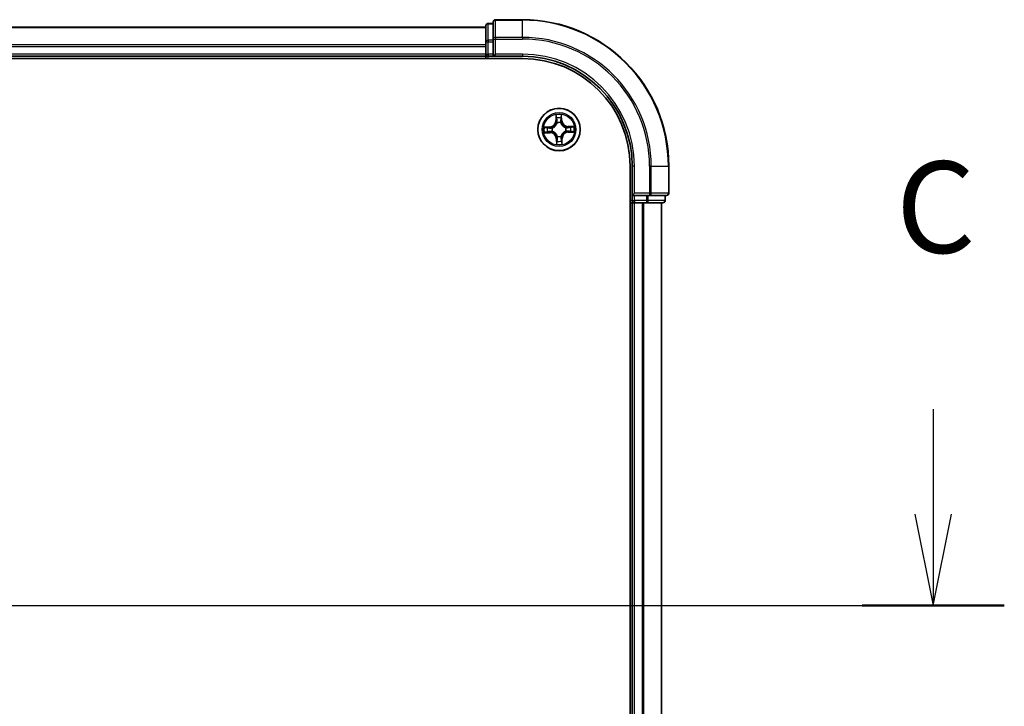
# Model space of a CAD drawing. Units: millimetres. Extents: x 7 to 7682, y 4 to 1409.
# Drawn here: x 1126 to 1261, y 1208 to 1302 of the extents above; entities that cross this region are included whole.
import ezdxf

# ---------------------------------------------------------------- set-up
doc = ezdxf.new("R2010")
doc.units = ezdxf.units.MM
doc.header["$LTSCALE"] = 0.5
doc.linetypes.add('CHAIN', pattern=[0.3543, 0.2362, -0.0295, 0.0591, -0.0295])
for name, color, linetype, lineweight in [('Centerline (ISO)', 131, 'Continuous', 18), ('Section Line (ISO)', 7, 'Continuous', 25), ('Visible (ISO)', 7, 'Continuous', 35), ('Visible Narrow (ISO)', 7, 'Continuous', 25)]:
    doc.layers.add(name, color=color, linetype=linetype, lineweight=lineweight)
doc.styles.add('Note Text (TK)', font='MS PGothic.ttf')

# ---------------------------------------------------------------- blocks, each defined once
blk = doc.blocks.new('2dTransSection2')
at = {"layer": 'Section Line (ISO)', "linetype": 'Continuous'}
for p, q in [((222.189, 256.93), (222.189, 254.066)), ((221.689, 254.066), (222.189, 251.566)), ((222.189, 254.066), (222.189, 251.566)), ((222.189, 251.566), (222.689, 254.066)), ((120.143, 251.566), (224.133, 251.566))]:
    blk.add_line(p, q, dxfattribs=at)
at = {"layer": 'Section Line (ISO)', "linetype": 'Continuous', "lineweight": 50}
blk.add_line((220.244, 251.566), (224.133, 251.566), dxfattribs=at)
at = {"layer": 'Section Line (ISO)', "insert": (221.17, 260.416), "char_height": 2.5, "attachment_point": 7, "style": 'Note Text (TK)'}
blk.add_mtext('C', dxfattribs=at)

msp = doc.modelspace()

# ---------------------------------------------------------------- linework, layer by layer
at = {"layer": 'Centerline (ISO)', "linetype": 'CHAIN', "ltscale": 20}
msp.add_line((773.57592, 1221.82899), (1226.57592, 1221.82899), dxfattribs=at)
at = {"layer": 'Visible (ISO)'}
for p, q in [((1190.07592, 1301.02899), (1190.07592, 1298.78762)), ((1191.07592, 1301.32899), (1190.37592, 1301.32899)), ((1191.07592, 1301.52899), (1191.07592, 1299.18848)), ((1195.07592, 1301.82899), (1191.37592, 1301.82899)), ((1190.07592, 1300.82899), (810.07592, 1300.82899)), ((1190.07592, 1298.78762), (1190.07592, 1298.41209)), ((1190.07592, 1298.41209), (1190.07592, 1298.18848)), ((1191.07592, 1299.18848), (1191.07592, 1298.78762)), ((1191.07592, 1297.12899), (1191.07592, 1298.78762)), ((1190.07592, 1298.18848), (1190.07592, 1297.12899)), ((1190.07592, 1297.12899), (1190.07592, 1296.82899)), ((1191.07592, 1296.82899), (1191.37592, 1297.12899)), ((1191.07592, 1297.12899), (1191.07592, 1296.82899)), ((805.07592, 1296.52899), (1195.07592, 1296.52899)), ((810.07592, 1296.82899), (1190.07592, 1296.82899)), ((1190.07592, 1296.82899), (1190.07592, 1296.52899)), ((1190.37592, 1296.82899), (1191.07592, 1296.82899)), ((1191.07592, 1296.82899), (1195.07592, 1296.82899)), ((1209.77592, 1281.82899), (1209.77592, 1161.82899)), ((1210.07592, 1281.82899), (1210.07592, 1277.82899)), ((1215.07592, 1278.12899), (1215.07592, 1281.82899)), ((1210.37592, 1278.12899), (1210.07592, 1277.82899)), ((1209.77592, 1276.82899), (1210.07592, 1276.82899)), ((1210.07592, 1277.82899), (1210.07592, 1277.12899)), ((1210.07592, 1277.82899), (1210.37592, 1277.82899)), ((1210.07592, 1276.82899), (1210.37592, 1276.82899)), ((1210.07592, 1276.82899), (1210.07592, 1166.82899)), ((1212.03456, 1277.82899), (1210.37592, 1277.82899)), ((1210.37592, 1276.82899), (1211.43541, 1276.82899)), ((1211.43541, 1276.82899), (1211.65902, 1276.82899)), ((1211.65902, 1276.82899), (1212.03456, 1276.82899)), ((1212.03456, 1277.82899), (1212.43541, 1277.82899)), ((1212.03456, 1276.82899), (1214.27592, 1276.82899)), ((1212.43541, 1277.82899), (1214.77592, 1277.82899)), ((1214.07592, 1166.82899), (1214.07592, 1276.82899)), ((1214.57592, 1277.12899), (1214.57592, 1277.82899))]:
    msp.add_line(p, q, dxfattribs=at)
msp.add_circle((1200.07592, 1286.82899), 2.9, dxfattribs=at)
for centre, radius, start, end in [((1190.37592, 1301.02899), 0.3, 90, 180), ((1191.37592, 1301.52899), 0.3, 90, 180), ((1195.07592, 1281.82899), 20, 0, 90), ((1190.37592, 1297.12899), 0.3, 180, 270), ((1195.07592, 1281.82899), 15, 0, 90), ((1195.07592, 1281.82899), 14.7, 0, 90), ((1214.77592, 1278.12899), 0.3, 270, 0), ((1210.37592, 1277.12899), 0.3, 180, 270), ((1214.27592, 1277.12899), 0.3, 270, 0)]:
    msp.add_arc(centre, radius, start, end, dxfattribs=at)
at = {"layer": 'Visible Narrow (ISO)'}
for p, q in [((1190.37592, 1301.32899), (1190.37592, 1301.25946)), ((1190.37592, 1299.01809), (1190.37592, 1301.25946)), ((1190.37592, 1301.25946), (1191.07592, 1301.25946)), ((1191.37592, 1301.82899), (1191.37592, 1301.75946)), ((1191.37592, 1299.41895), (1191.37592, 1301.75946)), ((1191.37592, 1301.75946), (1195.07592, 1301.75946)), ((1195.07592, 1301.75946), (1195.07592, 1301.82899)), ((1195.07592, 1299.41895), (1195.07592, 1301.75946)), ((810.07592, 1300.75946), (1190.07592, 1300.75946)), ((1190.07592, 1298.41895), (810.07592, 1298.41895)), ((1190.07592, 1298.78762), (1190.37592, 1298.78762)), ((1190.37592, 1299.01809), (1190.37592, 1298.78762)), ((1191.07592, 1299.01809), (1190.37592, 1299.01809)), ((1190.37592, 1297.12899), (1190.37592, 1298.78762)), ((1190.37592, 1298.78762), (1191.07592, 1298.78762)), ((1191.07592, 1299.18848), (1191.37592, 1299.18848)), ((1191.37592, 1299.41895), (1191.37592, 1299.18848)), ((1195.07592, 1299.41895), (1191.37592, 1299.41895)), ((1191.37592, 1297.12899), (1191.37592, 1299.18848)), ((1191.37592, 1299.18848), (1195.07592, 1299.18848)), ((1195.07592, 1299.41895), (1195.07592, 1299.18848)), ((810.07592, 1298.18848), (1190.07592, 1298.18848)), ((1190.07592, 1297.12899), (810.07592, 1297.12899)), ((1190.07592, 1297.12899), (1190.37592, 1297.12899)), ((1190.37592, 1297.12899), (1190.37592, 1296.82899)), ((1191.07592, 1297.12899), (1190.37592, 1297.12899)), ((1195.07592, 1297.12899), (1191.37592, 1297.12899)), ((1195.07592, 1297.12899), (1195.07592, 1296.82899)), ((1190.37592, 1296.52899), (1190.37592, 1296.82899)), ((1199.64245, 1288.84293), (1199.64546, 1288.06329)), ((1199.69527, 1288.06349), (1199.64546, 1288.06329)), ((1199.69527, 1288.06349), (1199.69338, 1288.55361)), ((1199.69527, 1288.06349), (1199.76791, 1288.06377)), ((1199.81534, 1287.73994), (1199.80948, 1287.76043)), ((1200.30242, 1287.77094), (1200.29744, 1287.75022)), ((1200.40361, 1288.07859), (1200.33102, 1288.07577)), ((1200.38461, 1288.56835), (1200.40361, 1288.07859)), ((1200.40361, 1288.07859), (1200.45338, 1288.08052)), ((1200.45338, 1288.08052), (1200.42316, 1288.85958)), ((1198.82439, 1287.20645), (1198.04534, 1287.17623)), ((1198.06198, 1286.39552), (1198.84162, 1286.39853)), ((1198.33656, 1287.13768), (1198.82632, 1287.15668)), ((1198.84143, 1286.44834), (1198.3513, 1286.44644)), ((1198.82632, 1287.15668), (1198.82439, 1287.20645)), ((1198.82632, 1287.15668), (1198.82914, 1287.08409)), ((1198.84143, 1286.44834), (1198.84115, 1286.52098)), ((1198.84143, 1286.44834), (1198.84162, 1286.39853)), ((1199.13397, 1287.05549), (1199.1547, 1287.05051)), ((1199.16498, 1286.56841), (1199.14448, 1286.56255)), ((1200.98687, 1287.08957), (1201.00736, 1287.09543)), ((1201.01787, 1286.60249), (1200.99715, 1286.60748)), ((1202.08986, 1287.26247), (1201.31023, 1287.25945)), ((1201.31042, 1287.20964), (1201.31023, 1287.25945)), ((1201.31042, 1287.20964), (1201.80055, 1287.21154)), ((1201.31042, 1287.20964), (1201.3107, 1287.137)), ((1201.32552, 1286.5013), (1201.32271, 1286.57389)), ((1201.81528, 1286.5203), (1201.32552, 1286.5013)), ((1201.32552, 1286.5013), (1201.32745, 1286.45153)), ((1201.32745, 1286.45153), (1202.10651, 1286.48175)), ((1199.74824, 1285.57939), (1199.69846, 1285.57746)), ((1199.69846, 1285.57746), (1199.72868, 1284.7984)), ((1199.74824, 1285.57939), (1199.82082, 1285.58221)), ((1199.76723, 1285.08963), (1199.74824, 1285.57939)), ((1199.84942, 1285.88704), (1199.85441, 1285.90777)), ((1200.3365, 1285.91805), (1200.34237, 1285.89755)), ((1200.45658, 1285.5945), (1200.38393, 1285.59422)), ((1200.45658, 1285.5945), (1200.50639, 1285.59469)), ((1200.45658, 1285.5945), (1200.45847, 1285.10437)), ((1200.5094, 1284.81505), (1200.50639, 1285.59469)), ((1210.37592, 1281.82899), (1210.07592, 1281.82899)), ((1210.37592, 1278.12899), (1210.37592, 1281.82899)), ((1212.43541, 1281.82899), (1212.43541, 1278.12899)), ((1212.66588, 1281.82899), (1212.43541, 1281.82899)), ((1212.66588, 1278.12899), (1212.66588, 1281.82899)), ((1212.66588, 1281.82899), (1215.00639, 1281.82899)), ((1215.00639, 1281.82899), (1215.00639, 1278.12899)), ((1215.00639, 1281.82899), (1215.07592, 1281.82899)), ((1212.43541, 1278.12899), (1210.37592, 1278.12899)), ((1212.43541, 1278.12899), (1212.43541, 1277.82899)), ((1212.43541, 1278.12899), (1212.66588, 1278.12899)), ((1215.00639, 1278.12899), (1212.66588, 1278.12899)), ((1215.00639, 1278.12899), (1215.07592, 1278.12899)), ((1210.07592, 1277.12899), (1209.77592, 1277.12899)), ((1210.07592, 1277.12899), (1210.37592, 1277.12899)), ((1210.37592, 1277.12899), (1210.37592, 1277.82899)), ((1210.37592, 1277.12899), (1210.37592, 1276.82899)), ((1212.03456, 1277.12899), (1210.37592, 1277.12899)), ((1210.37592, 1166.82899), (1210.37592, 1276.82899)), ((1211.43541, 1276.82899), (1211.43541, 1166.82899)), ((1211.66588, 1166.82899), (1211.66588, 1276.82899)), ((1212.03456, 1277.82899), (1212.03456, 1277.12899)), ((1212.03456, 1277.12899), (1212.03456, 1276.82899)), ((1212.03456, 1277.12899), (1212.26502, 1277.12899)), ((1212.26502, 1277.12899), (1212.26502, 1277.82899)), ((1214.50639, 1277.12899), (1212.26502, 1277.12899)), ((1214.00639, 1276.82899), (1214.00639, 1166.82899)), ((1214.50639, 1277.82899), (1214.50639, 1277.12899)), ((1214.50639, 1277.12899), (1214.57592, 1277.12899))]:
    msp.add_line(p, q, dxfattribs=at)
for radius in [2.86769, 2.30915, 2.14146]:
    msp.add_circle((1200.07592, 1286.82899), radius, dxfattribs=at)
for centre, radius, start, end in [((1195.07592, 1281.82899), 19.93047, 0, 90), ((1195.07592, 1281.82899), 17.58995, 0, 90), ((1195.07592, 1281.82899), 17.35949, 0, 90), ((1195.07592, 1281.82899), 15.3, 0, 90), ((1200.07592, 1286.82899), 2.06006, 80.2960442, 102.1468808), ((1198.79128, 1288.05999), 0.85418, 272.2214625, 0.2214625), ((1198.79128, 1288.05999), 0.90399, 272.2214625, 0.2214625), ((1200.07592, 1286.82899), 1.61218, 80.9139417, 101.5289833), ((1200.07592, 1286.82899), 0.9688, 76.4795066, 105.9634184), ((1200.07592, 1286.82899), 0.94748, 76.4795065, 105.9634184), ((1201.30692, 1288.11363), 0.90399, 182.2214625, 270.2214625), ((1201.30692, 1288.11363), 0.85418, 182.2214625, 270.2214625), ((1200.07592, 1286.82899), 2.06006, 170.2960442, 192.1468808), ((1200.07592, 1286.82899), 1.61218, 170.9139417, 191.5289833), ((1198.84492, 1285.54435), 0.90399, 2.2214625, 90.2214625), ((1198.84492, 1285.54435), 0.85418, 2.2214625, 90.2214625), ((1200.07592, 1286.82899), 0.9688, 166.4795066, 195.9634184), ((1200.07592, 1286.82899), 0.94748, 166.4795065, 195.9634184), ((1201.36056, 1285.59799), 0.90399, 92.2214625, 180.2214625), ((1201.36056, 1285.59799), 0.85418, 92.2214625, 180.2214625), ((1200.07592, 1286.82899), 0.94748, 346.4795065, 15.9634184), ((1200.07592, 1286.82899), 0.9688, 346.4795066, 15.9634184), ((1200.07592, 1286.82899), 1.61218, 350.9139417, 11.5289833), ((1200.07592, 1286.82899), 2.06006, 350.2960442, 12.1468808), ((1200.07592, 1286.82899), 1.61218, 260.9139417, 281.5289833), ((1200.07592, 1286.82899), 0.9688, 256.4795066, 285.9634184), ((1200.07592, 1286.82899), 0.94748, 256.4795065, 285.9634184), ((1200.07592, 1286.82899), 2.06006, 260.2960442, 282.1468808)]:
    msp.add_arc(centre, radius, start, end, dxfattribs=at)
for centre, major_axis, ratio, start_param, end_param in [((1190.37592, 1301.02899), (-0.3, 0), 0.76822128, 4.71238898, 6.283185307), ((1191.37592, 1301.52899), (-0.3, 0), 0.76822128, 4.71238898, 6.283185307), ((1190.37592, 1298.78762), (-0.3, 0), 0.76822128, 4.71238898, 6.283185307), ((1191.37592, 1299.18848), (-0.3, 0), 0.76822128, 4.71238898, 6.283185307), ((1199.74319, 1288.55381), (-0.04991, -0.00306), 0.548506655, 4.783578405, 6.178760573), ((1199.76266, 1288.36475), (-0.04918, -0.009), 0.895740182, 4.730442692, 6.085865813), ((1199.81772, 1288.06396), (-0.04918, -0.009), 0.895720538, 4.734837657, 6.085883608), ((1199.8218, 1287.71737), (-0.04936, 0.008), 0.876846415, 5.103283132, 6.100893958), ((1199.8218, 1287.71737), (-0.04803, 0.01389), 0.410701226, 4.964497834, 6.187449516), ((1200.28125, 1288.07384), (0.04952, -0.0069), 0.895720538, 0.197301699, 1.54834765), ((1200.29195, 1287.72739), (0.0474, 0.01593), 0.410701227, 0.095735791, 1.318687473), ((1200.29195, 1287.72739), (0.04897, 0.0101), 0.876846413, 0.18229136, 1.179902186), ((1200.32344, 1288.37671), (0.04952, -0.0069), 0.895740182, 0.197319494, 1.552742616), ((1200.33484, 1288.56642), (0.04999, -0.00093), 0.548506655, 0.104424734, 1.499606902), ((1198.33849, 1287.08791), (0.00093, 0.04999), 0.548506655, 0.104424734, 1.499606902), ((1198.35111, 1286.49625), (0.00306, -0.04991), 0.548506655, 4.783578405, 6.178760573), ((1198.5282, 1287.07651), (0.0069, 0.04952), 0.895740182, 0.197319494, 1.552742616), ((1198.54016, 1286.51573), (0.009, -0.04918), 0.895740182, 4.730442692, 6.085865813), ((1198.83107, 1287.03432), (0.0069, 0.04952), 0.895720538, 0.197301699, 1.54834765), ((1198.84095, 1286.57079), (0.009, -0.04918), 0.895720538, 4.734837657, 6.085883608), ((1199.17752, 1287.04502), (-0.0101, 0.04897), 0.876846413, 0.18229136, 1.179902186), ((1199.18755, 1286.57487), (-0.008, -0.04936), 0.876846415, 5.103283132, 6.100893958), ((1199.17752, 1287.04502), (-0.01593, 0.0474), 0.410701227, 0.095735791, 1.318687473), ((1199.18755, 1286.57487), (-0.01389, -0.04803), 0.410701226, 4.964497834, 6.187449516), ((1200.9643, 1287.08312), (0.008, 0.04936), 0.876846415, 5.103283132, 6.100893958), ((1200.9643, 1287.08312), (0.01389, 0.04803), 0.410701226, 4.964497834, 6.187449516), ((1200.97433, 1286.61296), (0.01593, -0.0474), 0.410701227, 0.095735791, 1.318687473), ((1200.97433, 1286.61296), (0.0101, -0.04897), 0.876846413, 0.18229136, 1.179902186), ((1201.31089, 1287.08719), (-0.009, 0.04918), 0.895720538, 4.734837657, 6.085883608), ((1201.32078, 1286.62367), (-0.0069, -0.04952), 0.895720538, 0.197301699, 1.54834765), ((1201.61169, 1287.14225), (-0.009, 0.04918), 0.895740182, 4.730442692, 6.085865813), ((1201.62364, 1286.58147), (-0.0069, -0.04952), 0.895740182, 0.197319494, 1.552742616), ((1201.80074, 1287.16173), (-0.00306, 0.04991), 0.548506655, 4.783578405, 6.178760573), ((1201.81335, 1286.57007), (-0.00093, -0.04999), 0.548506655, 0.104424734, 1.499606902), ((1199.81701, 1285.09156), (-0.04999, 0.00093), 0.548506655, 0.104424734, 1.499606902), ((1199.82841, 1285.28127), (-0.04952, 0.0069), 0.895740182, 0.197319494, 1.552742616), ((1199.8599, 1285.93059), (-0.04897, -0.0101), 0.876846413, 0.18229136, 1.179902186), ((1199.8599, 1285.93059), (-0.0474, -0.01593), 0.410701227, 0.095735791, 1.318687473), ((1199.8706, 1285.58414), (-0.04952, 0.0069), 0.895720538, 0.197301699, 1.54834765), ((1200.33005, 1285.94061), (0.04803, -0.01389), 0.410701226, 4.964497834, 6.187449516), ((1200.33005, 1285.94061), (0.04936, -0.008), 0.876846415, 5.103283132, 6.100893958), ((1200.33412, 1285.59402), (0.04918, 0.009), 0.895720538, 4.734837657, 6.085883608), ((1200.38919, 1285.29323), (0.04918, 0.009), 0.895740182, 4.730442692, 6.085865813), ((1200.40866, 1285.10418), (0.04991, 0.00306), 0.548506655, 4.783578405, 6.178760573), ((1212.43541, 1278.12899), (0, -0.3), 0.76822128, 0, 1.570796327), ((1214.77592, 1278.12899), (0, -0.3), 0.76822128, 0, 1.570796327), ((1212.03456, 1277.12899), (0, -0.3), 0.76822128, 0, 1.570796327), ((1214.27592, 1277.12899), (0, -0.3), 0.76822128, 0, 1.570796327)]:
    msp.add_ellipse(centre, major_axis=major_axis, ratio=ratio, start_param=start_param, end_param=end_param, dxfattribs=at)
for points, knots in [([(1199.1547, 1287.05051), (1199.17048, 1287.05601), (1199.18621, 1287.06193), (1199.28142, 1287.10049), (1199.35962, 1287.14385), (1199.48038, 1287.23431), (1199.52522, 1287.27394), (1199.56656, 1287.31708), (1199.60791, 1287.36023), (1199.64559, 1287.40672), (1199.73081, 1287.53123), (1199.7708, 1287.6112), (1199.80527, 1287.70797), (1199.81052, 1287.72394), (1199.81534, 1287.73994)], [-0.1748660129, -0.1748660129, -0.1748660129, -0.1748660129, -0.1694049504, -0.1694049504, -0.1416740768, -0.1416740768, -0.1243422808, -0.1243422808, -0.1243422808, -0.1070104848, -0.1070104848, -0.0792796113, -0.0792796113, -0.0738185488, -0.0738185488, -0.0738185488, -0.0738185488]), ([(1199.77453, 1287.73308), (1199.77016, 1287.71787), (1199.76541, 1287.70269), (1199.73415, 1287.61076), (1199.69787, 1287.53502), (1199.62016, 1287.41835), (1199.5857, 1287.37513), (1199.54755, 1287.33531), (1199.50939, 1287.29549), (1199.46768, 1287.25922), (1199.35443, 1287.1766), (1199.2803, 1287.13714), (1199.18978, 1287.10198), (1199.17482, 1287.09659), (1199.15981, 1287.09157)], [0.0738185488, 0.0738185488, 0.0738185488, 0.0738185488, 0.0792796113, 0.0792796113, 0.1070104848, 0.1070104848, 0.1243422808, 0.1243422808, 0.1243422808, 0.1416740768, 0.1416740768, 0.1694049504, 0.1694049504, 0.1748660128, 0.1748660128, 0.1748660128, 0.1748660128]), ([(1199.73796, 1288.58089), (1199.73726, 1288.59594), (1199.73484, 1288.61139), (1199.72545, 1288.65214), (1199.71675, 1288.67758), (1199.69761, 1288.72586), (1199.68746, 1288.74869), (1199.66567, 1288.7954), (1199.65401, 1288.81926), (1199.64245, 1288.84293)], [0, 0, 0, 0, 0.00593403848, 0.00593403848, 0.01542850005, 0.01542850005, 0.02374498793, 0.02374498793, 0.03239430317, 0.03239430317, 0.03239430317, 0.03239430317]), ([(1199.64245, 1288.84293), (1199.64855, 1288.81674), (1199.65469, 1288.79033), (1199.66616, 1288.73866), (1199.67151, 1288.71341), (1199.68164, 1288.66007), (1199.68628, 1288.63199), (1199.69144, 1288.58711), (1199.69284, 1288.57012), (1199.69338, 1288.55361)], [-0.03239430317, -0.03239430317, -0.03239430317, -0.03239430317, -0.02374498793, -0.02374498793, -0.01542850005, -0.01542850005, -0.00593403848, -0.00593403848, 0, 0, 0, 0]), ([(1199.69338, 1288.55361), (1199.69585, 1288.5133), (1199.69878, 1288.47652), (1199.70534, 1288.4127), (1199.70898, 1288.38569), (1199.71285, 1288.36456)], [0, 0, 0, 0, 0.01449142296, 0.01449142296, 0.02898284593, 0.02898284593, 0.02898284593, 0.02898284593]), ([(1199.71285, 1288.36456), (1199.72203, 1288.31443), (1199.7312, 1288.2643), (1199.74956, 1288.16404), (1199.75874, 1288.1139), (1199.76791, 1288.06377)], [0, 0, 0, 0, 0.03438992711, 0.03438992711, 0.06877985423, 0.06877985423, 0.06877985423, 0.06877985423]), ([(1199.75371, 1288.40864), (1199.75024, 1288.42785), (1199.74715, 1288.45246), (1199.74186, 1288.51061), (1199.73966, 1288.54414), (1199.73796, 1288.58089)], [-0.02898284593, -0.02898284593, -0.02898284593, -0.02898284593, -0.01449142296, -0.01449142296, 0, 0, 0, 0]), ([(1199.80856, 1288.1078), (1199.79942, 1288.15795), (1199.79029, 1288.20809), (1199.772, 1288.30837), (1199.76286, 1288.3585), (1199.75371, 1288.40864)], [-0.06877985423, -0.06877985423, -0.06877985423, -0.06877985423, -0.03438992711, -0.03438992711, 0, 0, 0, 0]), ([(1199.76791, 1288.06377), (1199.78101, 1287.99564), (1199.78707, 1287.92607), (1199.78433, 1287.81483), (1199.78092, 1287.77445), (1199.77453, 1287.73308)], [0, 0, 0, 0, 0.04912062725, 0.04912062725, 0.07646536039, 0.07646536039, 0.07646536039, 0.07646536039]), ([(1199.80948, 1287.76043), (1199.81736, 1287.80393), (1199.82189, 1287.84633), (1199.827, 1287.96313), (1199.8216, 1288.03618), (1199.80856, 1288.1078)], [-0.07646536035, -0.07646536035, -0.07646536035, -0.07646536035, -0.04912062725, -0.04912062725, 0, 0, 0, 0]), ([(1200.28854, 1288.11803), (1200.27856, 1288.04592), (1200.27628, 1287.97271), (1200.28636, 1287.85623), (1200.29269, 1287.81406), (1200.30242, 1287.77094)], [-0.09824125451, -0.09824125451, -0.09824125451, -0.09824125451, -0.04912062725, -0.04912062725, -0.02177589412, -0.02177589412, -0.02177589412, -0.02177589412]), ([(1200.33051, 1288.42094), (1200.32351, 1288.37046), (1200.31651, 1288.31998), (1200.30252, 1288.21901), (1200.29553, 1288.16852), (1200.28854, 1288.11803)], [-0.06877985423, -0.06877985423, -0.06877985423, -0.06877985423, -0.03438992711, -0.03438992711, 0, 0, 0, 0]), ([(1200.29744, 1287.75022), (1200.30294, 1287.73444), (1200.30886, 1287.71871), (1200.34743, 1287.6235), (1200.39079, 1287.5453), (1200.48124, 1287.42454), (1200.52087, 1287.3797), (1200.56402, 1287.33835), (1200.60717, 1287.297), (1200.65365, 1287.25933), (1200.77816, 1287.1741), (1200.85814, 1287.13411), (1200.9549, 1287.09964), (1200.97087, 1287.0944), (1200.98687, 1287.08957)], [-0.1748660129, -0.1748660129, -0.1748660129, -0.1748660129, -0.1694049504, -0.1694049504, -0.1416740768, -0.1416740768, -0.1243422808, -0.1243422808, -0.1243422808, -0.1070104848, -0.1070104848, -0.0792796113, -0.0792796113, -0.0738185488, -0.0738185488, -0.0738185488, -0.0738185488]), ([(1200.3385, 1287.74511), (1200.33036, 1287.78617), (1200.32523, 1287.82636), (1200.31775, 1287.93738), (1200.32084, 1288.00715), (1200.33102, 1288.07577)], [0.02177589412, 0.02177589412, 0.02177589412, 0.02177589412, 0.04912062725, 0.04912062725, 0.09824125451, 0.09824125451, 0.09824125451, 0.09824125451]), ([(1200.33891, 1288.59371), (1200.33877, 1288.55715), (1200.33802, 1288.52375), (1200.33523, 1288.46532), (1200.33317, 1288.44041), (1200.33051, 1288.42094)], [-0.02898284593, -0.02898284593, -0.02898284593, -0.02898284593, -0.01458506341, -0.01458506341, 0, 0, 0, 0]), ([(1200.33102, 1288.07577), (1200.33805, 1288.12625), (1200.34509, 1288.17673), (1200.35915, 1288.27769), (1200.36618, 1288.32817), (1200.37321, 1288.37864)], [0, 0, 0, 0, 0.03438992711, 0.03438992711, 0.06877985423, 0.06877985423, 0.06877985423, 0.06877985423]), ([(1200.98002, 1287.13038), (1200.9648, 1287.13475), (1200.94962, 1287.1395), (1200.85769, 1287.17077), (1200.78195, 1287.20704), (1200.66528, 1287.28475), (1200.62206, 1287.31921), (1200.58224, 1287.35737), (1200.54242, 1287.39552), (1200.50615, 1287.43724), (1200.42353, 1287.55049), (1200.38407, 1287.62462), (1200.34891, 1287.71513), (1200.34352, 1287.7301), (1200.3385, 1287.74511)], [0.0738185488, 0.0738185488, 0.0738185488, 0.0738185488, 0.0792796113, 0.0792796113, 0.1070104848, 0.1070104848, 0.1243422808, 0.1243422808, 0.1243422808, 0.1416740768, 0.1416740768, 0.1694049504, 0.1694049504, 0.1748660128, 0.1748660128, 0.1748660128, 0.1748660128]), ([(1200.42316, 1288.85958), (1200.41032, 1288.83016), (1200.39732, 1288.80045), (1200.37015, 1288.7333), (1200.35662, 1288.69627), (1200.34248, 1288.63734), (1200.33898, 1288.61505), (1200.33891, 1288.59371)], [-0.00033832945, -0.00033832945, -0.00033832945, -0.00033832945, 0.0102009359, 0.0102009359, 0.02365018994, 0.02365018994, 0.03205597372, 0.03205597372, 0.03205597372, 0.03205597372]), ([(1200.37321, 1288.37864), (1200.3762, 1288.40005), (1200.37869, 1288.42741), (1200.38252, 1288.49157), (1200.38386, 1288.52823), (1200.38461, 1288.56835)], [0, 0, 0, 0, 0.01458506341, 0.01458506341, 0.02898284593, 0.02898284593, 0.02898284593, 0.02898284593]), ([(1200.38461, 1288.56835), (1200.38438, 1288.59175), (1200.38581, 1288.61619), (1200.39205, 1288.68076), (1200.39829, 1288.72132), (1200.41098, 1288.79484), (1200.4171, 1288.82737), (1200.42316, 1288.85958)], [-0.03205597372, -0.03205597372, -0.03205597372, -0.03205597372, -0.02365018994, -0.02365018994, -0.0102009359, -0.0102009359, 0.00033832945, 0.00033832945, 0.00033832945, 0.00033832945]), ([(1198.33656, 1287.13768), (1198.31316, 1287.13745), (1198.28873, 1287.13888), (1198.22416, 1287.14512), (1198.1836, 1287.15136), (1198.11007, 1287.16405), (1198.07754, 1287.17017), (1198.04534, 1287.17623)], [-0.03205597372, -0.03205597372, -0.03205597372, -0.03205597372, -0.02365018994, -0.02365018994, -0.0102009359, -0.0102009359, 0.00033832945, 0.00033832945, 0.00033832945, 0.00033832945]), ([(1198.04534, 1287.17623), (1198.07475, 1287.16339), (1198.10447, 1287.15039), (1198.17161, 1287.12322), (1198.20864, 1287.10969), (1198.26757, 1287.09554), (1198.28987, 1287.09205), (1198.31121, 1287.09197)], [-0.00033832945, -0.00033832945, -0.00033832945, -0.00033832945, 0.0102009359, 0.0102009359, 0.02365018994, 0.02365018994, 0.03205597372, 0.03205597372, 0.03205597372, 0.03205597372]), ([(1198.32402, 1286.49103), (1198.30897, 1286.49033), (1198.29353, 1286.48791), (1198.25277, 1286.47852), (1198.22733, 1286.46982), (1198.17905, 1286.45068), (1198.15622, 1286.44052), (1198.10951, 1286.41874), (1198.08565, 1286.40707), (1198.06198, 1286.39552)], [0, 0, 0, 0, 0.00593403848, 0.00593403848, 0.01542850005, 0.01542850005, 0.02374498793, 0.02374498793, 0.03239430317, 0.03239430317, 0.03239430317, 0.03239430317]), ([(1198.06198, 1286.39552), (1198.08818, 1286.40161), (1198.11458, 1286.40776), (1198.16625, 1286.41923), (1198.1915, 1286.42458), (1198.24485, 1286.43471), (1198.27293, 1286.43935), (1198.31781, 1286.44451), (1198.33479, 1286.44591), (1198.3513, 1286.44644)], [-0.03239430317, -0.03239430317, -0.03239430317, -0.03239430317, -0.02374498793, -0.02374498793, -0.01542850005, -0.01542850005, -0.00593403848, -0.00593403848, 0, 0, 0, 0]), ([(1198.31121, 1287.09197), (1198.34776, 1287.09184), (1198.38116, 1287.09108), (1198.4396, 1287.0883), (1198.46451, 1287.08624), (1198.48398, 1287.08358)], [-0.02898284593, -0.02898284593, -0.02898284593, -0.02898284593, -0.01458506341, -0.01458506341, 0, 0, 0, 0]), ([(1198.49628, 1286.50678), (1198.47706, 1286.50331), (1198.45245, 1286.50022), (1198.39431, 1286.49493), (1198.36078, 1286.49273), (1198.32402, 1286.49103)], [-0.02898284593, -0.02898284593, -0.02898284593, -0.02898284593, -0.01449142296, -0.01449142296, 0, 0, 0, 0]), ([(1198.52627, 1287.12628), (1198.50487, 1287.12926), (1198.4775, 1287.13176), (1198.41334, 1287.13559), (1198.37668, 1287.13693), (1198.33656, 1287.13768)], [0, 0, 0, 0, 0.01458506341, 0.01458506341, 0.02898284593, 0.02898284593, 0.02898284593, 0.02898284593]), ([(1198.3513, 1286.44644), (1198.39161, 1286.44892), (1198.4284, 1286.45185), (1198.49221, 1286.45841), (1198.51923, 1286.46205), (1198.54035, 1286.46592)], [0, 0, 0, 0, 0.01449142296, 0.01449142296, 0.02898284593, 0.02898284593, 0.02898284593, 0.02898284593]), ([(1198.48398, 1287.08358), (1198.53446, 1287.07658), (1198.58494, 1287.06958), (1198.68591, 1287.05559), (1198.73639, 1287.04859), (1198.78688, 1287.04161)], [-0.06877985423, -0.06877985423, -0.06877985423, -0.06877985423, -0.03438992711, -0.03438992711, 0, 0, 0, 0]), ([(1198.79711, 1286.56163), (1198.74697, 1286.55249), (1198.69683, 1286.54335), (1198.59655, 1286.52507), (1198.54641, 1286.51592), (1198.49628, 1286.50678)], [-0.06877985423, -0.06877985423, -0.06877985423, -0.06877985423, -0.03438992711, -0.03438992711, 0, 0, 0, 0]), ([(1198.82914, 1287.08409), (1198.77866, 1287.09112), (1198.72818, 1287.09815), (1198.62723, 1287.11222), (1198.57675, 1287.11925), (1198.52627, 1287.12628)], [0, 0, 0, 0, 0.03438992711, 0.03438992711, 0.06877985423, 0.06877985423, 0.06877985423, 0.06877985423]), ([(1198.54035, 1286.46592), (1198.59048, 1286.4751), (1198.64061, 1286.48427), (1198.74088, 1286.50263), (1198.79101, 1286.5118), (1198.84115, 1286.52098)], [0, 0, 0, 0, 0.03438992711, 0.03438992711, 0.06877985423, 0.06877985423, 0.06877985423, 0.06877985423]), ([(1198.78688, 1287.04161), (1198.85899, 1287.03163), (1198.9322, 1287.02935), (1199.04868, 1287.03943), (1199.09085, 1287.04576), (1199.13397, 1287.05549)], [-0.09824125451, -0.09824125451, -0.09824125451, -0.09824125451, -0.04912062725, -0.04912062725, -0.02177589412, -0.02177589412, -0.02177589412, -0.02177589412]), ([(1199.14448, 1286.56255), (1199.10098, 1286.57043), (1199.05859, 1286.57496), (1198.94178, 1286.58007), (1198.86874, 1286.57467), (1198.79711, 1286.56163)], [-0.07646536035, -0.07646536035, -0.07646536035, -0.07646536035, -0.04912062725, -0.04912062725, 0, 0, 0, 0]), ([(1199.15981, 1287.09157), (1199.11875, 1287.08343), (1199.07855, 1287.0783), (1198.96753, 1287.07082), (1198.89777, 1287.07391), (1198.82914, 1287.08409)], [0.02177589412, 0.02177589412, 0.02177589412, 0.02177589412, 0.04912062725, 0.04912062725, 0.09824125451, 0.09824125451, 0.09824125451, 0.09824125451]), ([(1198.84115, 1286.52098), (1198.90928, 1286.53408), (1198.97885, 1286.54014), (1199.09009, 1286.5374), (1199.13046, 1286.53399), (1199.17183, 1286.5276)], [0, 0, 0, 0, 0.04912062725, 0.04912062725, 0.07646536039, 0.07646536039, 0.07646536039, 0.07646536039]), ([(1199.85441, 1285.90777), (1199.84891, 1285.92354), (1199.84299, 1285.93927), (1199.80442, 1286.03448), (1199.76106, 1286.11268), (1199.6706, 1286.23344), (1199.63098, 1286.27828), (1199.58783, 1286.31963), (1199.54468, 1286.36098), (1199.49819, 1286.39865), (1199.37369, 1286.48388), (1199.29371, 1286.52387), (1199.19694, 1286.55834), (1199.18097, 1286.56359), (1199.16498, 1286.56841)], [-0.1748660129, -0.1748660129, -0.1748660129, -0.1748660129, -0.1694049504, -0.1694049504, -0.1416740768, -0.1416740768, -0.1243422808, -0.1243422808, -0.1243422808, -0.1070104848, -0.1070104848, -0.0792796113, -0.0792796113, -0.0738185488, -0.0738185488, -0.0738185488, -0.0738185488]), ([(1199.17183, 1286.5276), (1199.18704, 1286.52323), (1199.20223, 1286.51848), (1199.29415, 1286.48721), (1199.3699, 1286.45094), (1199.48657, 1286.37323), (1199.52979, 1286.33877), (1199.56961, 1286.30062), (1199.60943, 1286.26246), (1199.6457, 1286.22074), (1199.72831, 1286.1075), (1199.76778, 1286.03336), (1199.80293, 1285.94285), (1199.80833, 1285.92789), (1199.81334, 1285.91287)], [0.0738185488, 0.0738185488, 0.0738185488, 0.0738185488, 0.0792796113, 0.0792796113, 0.1070104848, 0.1070104848, 0.1243422808, 0.1243422808, 0.1243422808, 0.1416740768, 0.1416740768, 0.1694049504, 0.1694049504, 0.1748660128, 0.1748660128, 0.1748660128, 0.1748660128]), ([(1200.99715, 1286.60748), (1200.98137, 1286.60197), (1200.96564, 1286.59605), (1200.87043, 1286.55749), (1200.79223, 1286.51413), (1200.67147, 1286.42367), (1200.62663, 1286.38405), (1200.58528, 1286.3409), (1200.54394, 1286.29775), (1200.50626, 1286.25126), (1200.42103, 1286.12676), (1200.38104, 1286.04678), (1200.34657, 1285.95001), (1200.34133, 1285.93404), (1200.3365, 1285.91805)], [-0.1748660129, -0.1748660129, -0.1748660129, -0.1748660129, -0.1694049504, -0.1694049504, -0.1416740768, -0.1416740768, -0.1243422808, -0.1243422808, -0.1243422808, -0.1070104848, -0.1070104848, -0.0792796113, -0.0792796113, -0.0738185488, -0.0738185488, -0.0738185488, -0.0738185488]), ([(1200.37731, 1285.9249), (1200.38168, 1285.94011), (1200.38644, 1285.95529), (1200.4177, 1286.04722), (1200.45397, 1286.12297), (1200.53168, 1286.23963), (1200.56614, 1286.28286), (1200.6043, 1286.32268), (1200.64246, 1286.3625), (1200.68417, 1286.39877), (1200.79742, 1286.48138), (1200.87155, 1286.52085), (1200.96206, 1286.556), (1200.97703, 1286.5614), (1200.99204, 1286.56641)], [0.0738185488, 0.0738185488, 0.0738185488, 0.0738185488, 0.0792796113, 0.0792796113, 0.1070104848, 0.1070104848, 0.1243422808, 0.1243422808, 0.1243422808, 0.1416740768, 0.1416740768, 0.1694049504, 0.1694049504, 0.1748660128, 0.1748660128, 0.1748660128, 0.1748660128]), ([(1201.3107, 1287.137), (1201.24257, 1287.12391), (1201.173, 1287.11784), (1201.06176, 1287.12058), (1201.02138, 1287.124), (1200.98002, 1287.13038)], [0, 0, 0, 0, 0.04912062725, 0.04912062725, 0.07646536039, 0.07646536039, 0.07646536039, 0.07646536039]), ([(1200.99204, 1286.56641), (1201.0331, 1286.57455), (1201.07329, 1286.57969), (1201.18431, 1286.58717), (1201.25408, 1286.58407), (1201.32271, 1286.57389)], [0.02177589412, 0.02177589412, 0.02177589412, 0.02177589412, 0.04912062725, 0.04912062725, 0.09824125451, 0.09824125451, 0.09824125451, 0.09824125451]), ([(1201.00736, 1287.09543), (1201.05086, 1287.08755), (1201.09326, 1287.08302), (1201.21007, 1287.07792), (1201.28311, 1287.08331), (1201.35473, 1287.09636)], [-0.07646536035, -0.07646536035, -0.07646536035, -0.07646536035, -0.04912062725, -0.04912062725, 0, 0, 0, 0]), ([(1201.36497, 1286.61638), (1201.29285, 1286.62636), (1201.21965, 1286.62864), (1201.10316, 1286.61855), (1201.061, 1286.61222), (1201.01787, 1286.60249)], [-0.09824125451, -0.09824125451, -0.09824125451, -0.09824125451, -0.04912062725, -0.04912062725, -0.02177589412, -0.02177589412, -0.02177589412, -0.02177589412]), ([(1201.61149, 1287.19206), (1201.56136, 1287.18289), (1201.51123, 1287.17371), (1201.41097, 1287.15536), (1201.36083, 1287.14618), (1201.3107, 1287.137)], [0, 0, 0, 0, 0.03438992711, 0.03438992711, 0.06877985423, 0.06877985423, 0.06877985423, 0.06877985423]), ([(1201.32271, 1286.57389), (1201.37319, 1286.56686), (1201.42367, 1286.55983), (1201.52462, 1286.54577), (1201.5751, 1286.53873), (1201.62557, 1286.5317)], [0, 0, 0, 0, 0.03438992711, 0.03438992711, 0.06877985423, 0.06877985423, 0.06877985423, 0.06877985423]), ([(1201.35473, 1287.09636), (1201.40488, 1287.10549), (1201.45502, 1287.11463), (1201.5553, 1287.13291), (1201.60543, 1287.14206), (1201.65557, 1287.15121)], [-0.06877985423, -0.06877985423, -0.06877985423, -0.06877985423, -0.03438992711, -0.03438992711, 0, 0, 0, 0]), ([(1201.66787, 1286.5744), (1201.61739, 1286.5814), (1201.56691, 1286.5884), (1201.46594, 1286.6024), (1201.41545, 1286.60939), (1201.36497, 1286.61638)], [-0.06877985423, -0.06877985423, -0.06877985423, -0.06877985423, -0.03438992711, -0.03438992711, 0, 0, 0, 0]), ([(1201.80055, 1287.21154), (1201.76023, 1287.20906), (1201.72345, 1287.20614), (1201.65964, 1287.19957), (1201.63262, 1287.19593), (1201.61149, 1287.19206)], [0, 0, 0, 0, 0.01449142296, 0.01449142296, 0.02898284593, 0.02898284593, 0.02898284593, 0.02898284593]), ([(1201.62557, 1286.5317), (1201.64698, 1286.52872), (1201.67434, 1286.52622), (1201.7385, 1286.52239), (1201.77516, 1286.52105), (1201.81528, 1286.5203)], [0, 0, 0, 0, 0.01458506341, 0.01458506341, 0.02898284593, 0.02898284593, 0.02898284593, 0.02898284593]), ([(1201.65557, 1287.15121), (1201.67478, 1287.15467), (1201.69939, 1287.15777), (1201.75754, 1287.16306), (1201.79107, 1287.16525), (1201.82782, 1287.16695)], [-0.02898284593, -0.02898284593, -0.02898284593, -0.02898284593, -0.01449142296, -0.01449142296, 0, 0, 0, 0]), ([(1201.84064, 1286.56601), (1201.80408, 1286.56614), (1201.77068, 1286.5669), (1201.71225, 1286.56969), (1201.68734, 1286.57174), (1201.66787, 1286.5744)], [-0.02898284593, -0.02898284593, -0.02898284593, -0.02898284593, -0.01458506341, -0.01458506341, 0, 0, 0, 0]), ([(1202.08986, 1287.26247), (1202.06367, 1287.25637), (1202.03726, 1287.25022), (1201.98559, 1287.23875), (1201.96035, 1287.2334), (1201.907, 1287.22327), (1201.87892, 1287.21863), (1201.83404, 1287.21347), (1201.81706, 1287.21208), (1201.80055, 1287.21154)], [-0.03239430317, -0.03239430317, -0.03239430317, -0.03239430317, -0.02374498793, -0.02374498793, -0.01542850005, -0.01542850005, -0.00593403848, -0.00593403848, 0, 0, 0, 0]), ([(1201.81528, 1286.5203), (1201.83868, 1286.52054), (1201.86312, 1286.5191), (1201.92769, 1286.51286), (1201.96825, 1286.50662), (1202.04177, 1286.49394), (1202.07431, 1286.48782), (1202.10651, 1286.48175)], [-0.03205597372, -0.03205597372, -0.03205597372, -0.03205597372, -0.02365018994, -0.02365018994, -0.0102009359, -0.0102009359, 0.00033832945, 0.00033832945, 0.00033832945, 0.00033832945]), ([(1201.82782, 1287.16695), (1201.84288, 1287.16765), (1201.85832, 1287.17008), (1201.89907, 1287.17946), (1201.92451, 1287.18816), (1201.9728, 1287.2073), (1201.99563, 1287.21746), (1202.04233, 1287.23924), (1202.06619, 1287.25091), (1202.08986, 1287.26247)], [0, 0, 0, 0, 0.00593403848, 0.00593403848, 0.01542850005, 0.01542850005, 0.02374498793, 0.02374498793, 0.03239430317, 0.03239430317, 0.03239430317, 0.03239430317]), ([(1202.10651, 1286.48175), (1202.07709, 1286.49459), (1202.04738, 1286.50759), (1201.98024, 1286.53476), (1201.9432, 1286.54829), (1201.88427, 1286.56244), (1201.86198, 1286.56593), (1201.84064, 1286.56601)], [-0.00033832945, -0.00033832945, -0.00033832945, -0.00033832945, 0.0102009359, 0.0102009359, 0.02365018994, 0.02365018994, 0.03205597372, 0.03205597372, 0.03205597372, 0.03205597372]), ([(1199.76723, 1285.08963), (1199.76747, 1285.06623), (1199.76604, 1285.0418), (1199.75979, 1284.97723), (1199.75356, 1284.93667), (1199.74087, 1284.86314), (1199.73475, 1284.83061), (1199.72868, 1284.7984)], [-0.03205597372, -0.03205597372, -0.03205597372, -0.03205597372, -0.02365018994, -0.02365018994, -0.0102009359, -0.0102009359, 0.00033832945, 0.00033832945, 0.00033832945, 0.00033832945]), ([(1199.72868, 1284.7984), (1199.74153, 1284.82782), (1199.75452, 1284.85753), (1199.78169, 1284.92468), (1199.79522, 1284.96171), (1199.80937, 1285.02064), (1199.81286, 1285.04293), (1199.81294, 1285.06428)], [-0.00033832945, -0.00033832945, -0.00033832945, -0.00033832945, 0.0102009359, 0.0102009359, 0.02365018994, 0.02365018994, 0.03205597372, 0.03205597372, 0.03205597372, 0.03205597372]), ([(1199.77863, 1285.27934), (1199.77565, 1285.25793), (1199.77315, 1285.23057), (1199.76933, 1285.16641), (1199.76798, 1285.12975), (1199.76723, 1285.08963)], [0, 0, 0, 0, 0.01458506341, 0.01458506341, 0.02898284593, 0.02898284593, 0.02898284593, 0.02898284593]), ([(1199.82082, 1285.58221), (1199.81379, 1285.53173), (1199.80676, 1285.48125), (1199.7927, 1285.38029), (1199.78566, 1285.32982), (1199.77863, 1285.27934)], [0, 0, 0, 0, 0.03438992711, 0.03438992711, 0.06877985423, 0.06877985423, 0.06877985423, 0.06877985423]), ([(1199.81294, 1285.06428), (1199.81308, 1285.10083), (1199.81383, 1285.13423), (1199.81662, 1285.19266), (1199.81867, 1285.21758), (1199.82133, 1285.23705)], [-0.02898284593, -0.02898284593, -0.02898284593, -0.02898284593, -0.01458506341, -0.01458506341, 0, 0, 0, 0]), ([(1199.81334, 1285.91287), (1199.82149, 1285.87182), (1199.82662, 1285.83162), (1199.8341, 1285.7206), (1199.831, 1285.65084), (1199.82082, 1285.58221)], [0.02177589412, 0.02177589412, 0.02177589412, 0.02177589412, 0.04912062725, 0.04912062725, 0.09824125451, 0.09824125451, 0.09824125451, 0.09824125451]), ([(1199.82133, 1285.23705), (1199.82834, 1285.28753), (1199.83534, 1285.33801), (1199.84933, 1285.43897), (1199.85632, 1285.48946), (1199.86331, 1285.53995)], [-0.06877985423, -0.06877985423, -0.06877985423, -0.06877985423, -0.03438992711, -0.03438992711, 0, 0, 0, 0]), ([(1199.86331, 1285.53995), (1199.87329, 1285.61206), (1199.87557, 1285.68527), (1199.86548, 1285.80175), (1199.85915, 1285.84392), (1199.84942, 1285.88704)], [-0.09824125451, -0.09824125451, -0.09824125451, -0.09824125451, -0.04912062725, -0.04912062725, -0.02177589412, -0.02177589412, -0.02177589412, -0.02177589412]), ([(1200.34237, 1285.89755), (1200.33449, 1285.85405), (1200.32996, 1285.81165), (1200.32485, 1285.69485), (1200.33024, 1285.62181), (1200.34329, 1285.55018)], [-0.07646536035, -0.07646536035, -0.07646536035, -0.07646536035, -0.04912062725, -0.04912062725, 0, 0, 0, 0]), ([(1200.34329, 1285.55018), (1200.35242, 1285.50004), (1200.36156, 1285.4499), (1200.37984, 1285.34962), (1200.38899, 1285.29948), (1200.39814, 1285.24934)], [-0.06877985423, -0.06877985423, -0.06877985423, -0.06877985423, -0.03438992711, -0.03438992711, 0, 0, 0, 0]), ([(1200.38393, 1285.59422), (1200.37084, 1285.66235), (1200.36477, 1285.73192), (1200.36751, 1285.84316), (1200.37093, 1285.88353), (1200.37731, 1285.9249)], [0, 0, 0, 0, 0.04912062725, 0.04912062725, 0.07646536039, 0.07646536039, 0.07646536039, 0.07646536039]), ([(1200.439, 1285.29342), (1200.42982, 1285.34355), (1200.42064, 1285.39368), (1200.40229, 1285.49395), (1200.39311, 1285.54408), (1200.38393, 1285.59422)], [0, 0, 0, 0, 0.03438992711, 0.03438992711, 0.06877985423, 0.06877985423, 0.06877985423, 0.06877985423]), ([(1200.39814, 1285.24934), (1200.4016, 1285.23013), (1200.4047, 1285.20552), (1200.40999, 1285.14738), (1200.41218, 1285.11384), (1200.41389, 1285.07709)], [-0.02898284593, -0.02898284593, -0.02898284593, -0.02898284593, -0.01449142296, -0.01449142296, 0, 0, 0, 0]), ([(1200.41389, 1285.07709), (1200.41458, 1285.06204), (1200.41701, 1285.04659), (1200.42639, 1285.00584), (1200.43509, 1284.9804), (1200.45424, 1284.93212), (1200.46439, 1284.90929), (1200.48617, 1284.86258), (1200.49784, 1284.83872), (1200.5094, 1284.81505)], [0, 0, 0, 0, 0.00593403848, 0.00593403848, 0.01542850005, 0.01542850005, 0.02374498793, 0.02374498793, 0.03239430317, 0.03239430317, 0.03239430317, 0.03239430317]), ([(1200.45847, 1285.10437), (1200.456, 1285.14468), (1200.45307, 1285.18147), (1200.4465, 1285.24528), (1200.44286, 1285.2723), (1200.439, 1285.29342)], [0, 0, 0, 0, 0.01449142296, 0.01449142296, 0.02898284593, 0.02898284593, 0.02898284593, 0.02898284593]), ([(1200.5094, 1284.81505), (1200.5033, 1284.84124), (1200.49716, 1284.86765), (1200.48568, 1284.91932), (1200.48033, 1284.94457), (1200.4702, 1284.99792), (1200.46557, 1285.02599), (1200.4604, 1285.07088), (1200.45901, 1285.08786), (1200.45847, 1285.10437)], [-0.03239430317, -0.03239430317, -0.03239430317, -0.03239430317, -0.02374498793, -0.02374498793, -0.01542850005, -0.01542850005, -0.00593403848, -0.00593403848, 0, 0, 0, 0])]:
    msp.add_open_spline(points, degree=3, knots=knots, dxfattribs=at)

# ---------------------------------------------------------------- block references
at = {"layer": 'Section Line (ISO)', "xscale": 5, "yscale": 5, "zscale": 5}
msp.add_blockref('2dTransSection2', (140.25, -36), dxfattribs=at)

doc.saveas('drawing.dxf')
